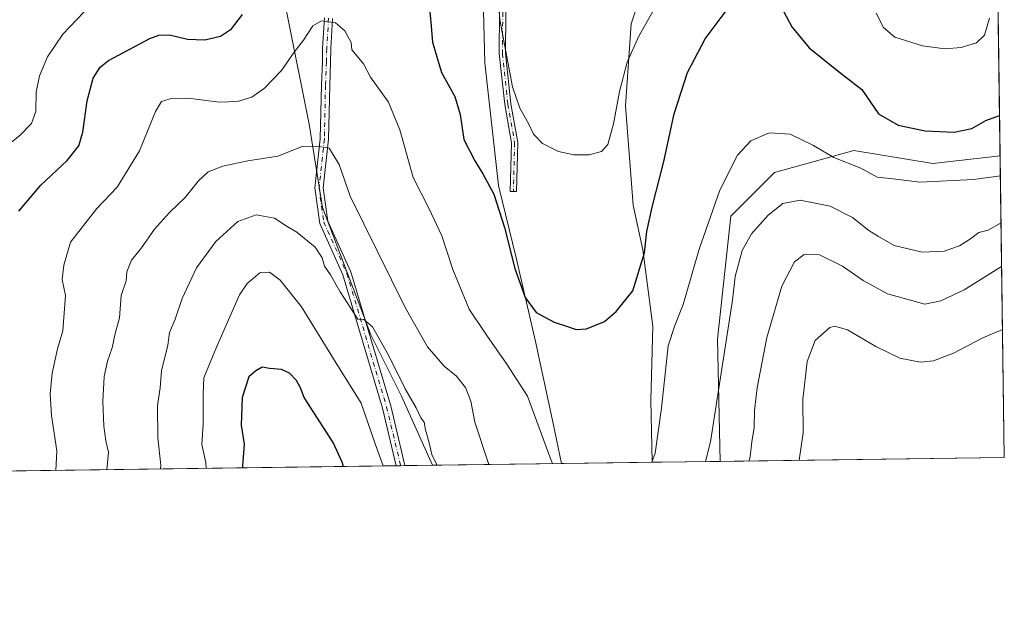
# Model space of a CAD drawing. Units: metres. Extents: x 594832 to 598313, y 4652734 to 4655094.
# Drawn here: x 598022 to 598313, y 4652734 to 4652910 of the extents above; entities that cross this region are included whole.
import ezdxf

# ---------------------------------------------------------------- set-up
doc = ezdxf.new("R2010")
doc.units = ezdxf.units.M
doc.header["$MEASUREMENT"] = 0
doc.linetypes.add('DGN Style 4', pattern=[2.6384748266838614, 1.318413404963828, -0.6592067024819142, 0.001648016756204785, -0.6592067024819142])
for name, color, linetype, lineweight in [('Arbolado forestal CxS', 92, 'Continuous', 0), ('Camino Cxs', 7, 'Continuous', 0), ('Camino eje', 30, 'DGN Style 4', 13), ('Comarca CxS', 21, 'Continuous', 0), ('Comunidad Autónoma CxS', 142, 'Continuous', 0), ('Cultivos leñosos CxS', 92, 'Continuous', 0), ('Curva de nivel maestra', 30, 'Continuous', 30), ('Curva de nivel normal', 30, 'Continuous', 0), ('Municipio CxS', 4, 'Continuous', 0), ('Pastizal CxS', 92, 'Continuous', 0), ('Provincia CxS', 1, 'Continuous', 0)]:
    doc.layers.add(name, color=color, linetype=linetype, lineweight=lineweight)

# ---------------------------------------------------------------- blocks, each defined once
blk = doc.blocks.new('*U4')
at = {"layer": 'Arbolado forestal CxS', "color": 92, "linetype": 'Continuous', "lineweight": 0}
blk.add_polyline3d([(598276.3704000004, 4653197.4619, 541.0038999999961), (598271.1743000001, 4653168.8891, 542.3362000000052), (598255.5884999996, 4653144.212900001, 544.4686999999976), (598234.8073000005, 4653135.1217, 544.5993000000017), (598220.5204999996, 4653116.939099999, 544.5978000000032), (598212.7270999998, 4653101.3543, 545.8730000000069), (598198.4401000004, 4653085.769300001, 544.7556999999942), (598171.1649000002, 4653064.989499999, 544.667300000001), (598158.1765000002, 4653053.3007, 545.2899999999936), (598156.8775000004, 4653035.1185, 546.0204999999987), (598147.7852999996, 4653014.337900001, 547.1937000000034), (598124.4067000002, 4652993.558300001, 546.5240999999951), (598102.3261000002, 4652963.686899999, 547.2059000000008), (598094.5330999997, 4652939.010700001, 549.3156000000017), (598101.0264999997, 4652911.7367, 553.006899999993), (598107.5201000003, 4652879.2675, 558.6150000000052), (598111.4159000004, 4652854.5911, 562.1021000000037), (598125.7018999998, 4652816.926899999, 565.1389999999956), (598134.7933, 4652798.744100001, 565.8610000000045), (598143.9557999996, 4652778.3047, 566.056500000006), (596905.2355000004, 4652761.424699999, 508.3573999999935)], dxfattribs=at)
blk.add_polyline3d([(598268.5713000001, 4652871.473300001, 553.6294999999955), (598291.9493000006, 4652867.5767, 552.2326999999932), (598311.8913000004, 4652869.9222, 552.8776000000071), (598313.1299999999, 4652780.609999999, 573.020399999994), (598229.1105000004, 4652779.465100001, 561.323000000004), (598228.3075000001, 4652815.6273, 558.5072999999975), (598232.2043000003, 4652851.992500001, 556.2369999999937), (598245.1926999995, 4652864.979900001, 556.4081000000006)], close=True, dxfattribs=at)
blk = doc.blocks.new('*U5')
at = {"layer": 'Pastizal CxS', "color": 92, "linetype": 'Continuous', "lineweight": 0}
blk.add_polyline3d([(598158.9073000001, 4652920.5067, 546.0825999999943), (598159.4841, 4652897.421499999, 547.0391999999993), (598163.5235000001, 4652861.0625, 549.4912999999942), (598168.7172999998, 4652839.708699999, 549.9104999999981), (598174.4883000003, 4652814.892100001, 551.7802999999985), (598179.6823000005, 4652790.652899999, 553.4922999999981), (598182.1084000003, 4652778.8246, 554.2258000000002), (598143.9557999996, 4652778.3047, 566.056500000006), (598134.7933, 4652798.744100001, 565.8610000000045), (598125.7018999998, 4652816.926899999, 565.1389999999956), (598111.4159000004, 4652854.5911, 562.1021000000037), (598107.5201000003, 4652879.2675, 558.6150000000052), (598101.0264999997, 4652911.7367, 553.006899999993)], dxfattribs=at)
blk.add_polyline3d([(598310.0290999999, 4653004.190199999, 532.8827000000019), (598311.8913000004, 4652869.9222, 552.8776000000071), (598291.9493000006, 4652867.5767, 552.2326999999932), (598268.5713000001, 4652871.473300001, 553.6294999999955), (598245.1926999995, 4652864.979900001, 556.4081000000006), (598232.2043000003, 4652851.992500001, 556.2369999999937), (598228.3075000001, 4652815.6273, 558.5072999999975), (598229.1105000004, 4652779.465100001, 561.323000000004), (598208.9770000001, 4652779.1907, 555.0534000000043), (598208.5393000003, 4652797.5781, 553.4425000000047), (598209.1171000004, 4652819.5089, 552.2997000000032), (598206.2319, 4652842.016899999, 549.962400000004), (598203.3463000003, 4652855.290899999, 549.1343999999954), (598201.0383000001, 4652884.724300001, 545.8510999999999), (598202.7701000003, 4652908.963500001, 543.603099999993), (598210.8504999997, 4652933.2027, 541.3218000000053), (598222.9709000001, 4652955.133500001, 538.619399999996), (598246.6341000004, 4652966.0987, 537.5755999999965), (598263.9486999996, 4652975.3323, 534.573900000003), (598291.0745000001, 4652981.680500001, 534.2161999999954), (598301.4634999996, 4652990.9145, 533.7525000000023)], close=True, dxfattribs=at)
blk = doc.blocks.new('*U11')
at = {"layer": 'Cultivos leñosos CxS', "color": 92, "linetype": 'Continuous', "lineweight": 0}
blk.add_polyline3d([(598210.8504999997, 4652933.2027, 541.3218000000053), (598202.7701000003, 4652908.963500001, 543.603099999993), (598201.0383000001, 4652884.724300001, 545.8510999999999), (598203.3463000003, 4652855.290899999, 549.1343999999954), (598206.2319, 4652842.016899999, 549.962400000004), (598209.1171000004, 4652819.5089, 552.2997000000032), (598208.5393000003, 4652797.5781, 553.4425000000047), (598208.9770000001, 4652779.1907, 555.0534000000043), (598182.1084000003, 4652778.8246, 554.2258000000002), (598179.6823000005, 4652790.652899999, 553.4922999999981), (598174.4883000003, 4652814.892100001, 551.7802999999985), (598168.7172999998, 4652839.708699999, 549.9104999999981), (598163.5235000001, 4652861.0625, 549.4912999999942), (598159.4841, 4652897.421499999, 547.0391999999993), (598158.9073000001, 4652920.5067, 546.0825999999943)], dxfattribs=at)

msp = doc.modelspace()

# ---------------------------------------------------------------- linework, layer by layer
at = {"layer": 'Arbolado forestal CxS', "color": 92, "linetype": 'Continuous', "lineweight": 0, "extrusion": (-0.003050769891778241, 0.2199652626259096, 0.9755029349217675), "elevation": 1022183.7762185, "flags": 128}
msp.add_lwpolyline([(-662780.3176018319, -4530236.033154712), (-662780.3176018319, -4530144.469319939)], dxfattribs=at)
at = {"layer": 'Arbolado forestal CxS', "color": 92, "linetype": 'Continuous', "lineweight": 0, "extrusion": (-0.1003142266174487, -0.001366985868884412, 0.9949548669601941), "elevation": -65795.16862036914, "flags": 128}
msp.add_lwpolyline([(-4644196.189004002, 658195.3241429885), (-4644196.189004002, 658010.8958426251)], dxfattribs=at)
at = {"layer": 'Arbolado forestal CxS', "color": 92, "linetype": 'Continuous', "lineweight": 0, "extrusion": (0.2274965541546951, 0.00309349800116575, 0.9737739717808527), "elevation": 151020.9501775414, "flags": 128}
msp.add_lwpolyline([(4644215.392424198, -643868.0645870273), (4644215.392424198, -643866.7504029003)], dxfattribs=at)
at = {"layer": 'Arbolado forestal CxS', "color": 92, "linetype": 'Continuous', "lineweight": 0, "extrusion": (0.2274023182711079, 0.003110717244532973, 0.9737959278427644), "elevation": 151044.7142516649, "flags": 128}
msp.add_lwpolyline([(4644161.582587831, -644251.8181777511), (4644161.582587831, -644250.5043298989)], dxfattribs=at)
at = {"layer": 'Arbolado forestal CxS', "color": 92, "linetype": 'Continuous', "lineweight": 0, "extrusion": (0.3054572040097037, 0.004157209962798289, 0.952196730788286), "elevation": 202588.953869962, "flags": 128}
msp.add_lwpolyline([(4644207.592616962, -629615.7688350774), (4644207.592616962, -629607.2335688617)], dxfattribs=at)
at = {"layer": 'Arbolado forestal CxS', "color": 92, "linetype": 'Continuous', "lineweight": 0, "extrusion": (-0.1378671180523395, -0.001878823964265918, 0.9904489526373653), "elevation": -90661.9151814947, "flags": 128}
msp.add_lwpolyline([(-4644195.692882438, 655418.2771502449), (-4644195.692882437, 655333.4395608641)], dxfattribs=at)
at = {"layer": 'Arbolado forestal CxS', "color": 92, "linetype": 'Continuous', "lineweight": 0}
for points in [[(598276.3704000004, 4653197.4619, 541.0038999999961), (598271.1743000001, 4653168.8891, 542.3362000000052), (598255.5884999996, 4653144.212900001, 544.4686999999976), (598234.8073000005, 4653135.1217, 544.5993000000017), (598220.5204999996, 4653116.939099999, 544.5978000000032), (598212.7270999998, 4653101.3543, 545.8730000000069), (598198.4401000004, 4653085.769300001, 544.7556999999942), (598171.1649000002, 4653064.989499999, 544.667300000001), (598158.1765000002, 4653053.3007, 545.2899999999936), (598156.8775000004, 4653035.1185, 546.0204999999987), (598147.7852999996, 4653014.337900001, 547.1937000000034), (598124.4067000002, 4652993.558300001, 546.5240999999951), (598102.3261000002, 4652963.686899999, 547.2059000000008), (598094.5330999997, 4652939.010700001, 549.3156000000017), (598101.0264999997, 4652911.7367, 553.006899999993), (598107.5201000003, 4652879.2675, 558.6150000000052), (598111.4159000004, 4652854.5911, 562.1021000000037), (598125.7018999998, 4652816.926899999, 565.1389999999956), (598134.7933, 4652798.744100001, 565.8610000000045), (598143.9556999998, 4652778.3048, 566.0565999999963)], [(598311.8913000004, 4652869.9222, 552.8776000000071), (598291.9493000006, 4652867.5767, 552.2326999999932), (598268.5713000001, 4652871.473300001, 553.6294999999955), (598245.1926999995, 4652864.979900001, 556.4081000000006), (598232.2043000003, 4652851.992500001, 556.2369999999937), (598228.3075000001, 4652815.6273, 558.5072999999975), (598229.1105000004, 4652779.4652, 561.323000000004)]]:
    msp.add_polyline3d(points, dxfattribs=at)
at = {"layer": 'Camino Cxs', "color": 7, "linetype": 'Continuous', "lineweight": 0, "extrusion": (0.180171740604118, 0.002450262446347261, 0.9836321162414465), "elevation": 119726.8264598856, "flags": 128}
msp.add_lwpolyline([(4644214.338402321, -650423.2328651011), (4644214.338402321, -650420.6311438078)], dxfattribs=at)
at = {"layer": 'Camino Cxs', "color": 7, "linetype": 'Continuous', "lineweight": 0}
for points in [[(598169.2001, 4652873.860099999, 546.8132000000041), (598168.8101000005, 4652859.300100001, 548.8187999999936), (598166.9700999996, 4652859.350099999, 549.2207999999955), (598167.3501000004, 4652873.720100001, 547.4492000000029), (598165.3501000004, 4652885.040100001, 546.424199999994), (598163.7200999996, 4652900.130100001, 545.6898999999976), (598163.8400999998, 4652912.370100001, 544.8411999999954), (598165.3501000004, 4652924.110099999, 543.9627999999939), (598168.5301000001, 4652937.640100001, 543.3785000000062), (598172.3601000002, 4652947.130100001, 542.7191000000021), (598177.2901, 4652956.030099999, 541.9535999999935), (598184.7401000002, 4652966.870100001, 541.1468000000023), (598191.3501000004, 4652974.550100001, 540.4066000000021), (598205.9700999996, 4652987.4101, 539.0841999999975), (598213.3201000001, 4652991.600099999, 538.4370000000055), (598234.7200999996, 4653000.220100001, 536.9214000000065), (598250.5000999998, 4653006.0701, 535.3757000000041), (598262.5900999998, 4653011.2601, 533.9817000000039), (598270.6700999998, 4653016.530099999, 533.0476000000053), (598288.7200999996, 4653034.690099999, 530.8989000000003), (598298.6601, 4653046.2301, 530.1505999999936), (598309.2571999999, 4653059.8464, 529.625)], [(598309.3026000002, 4653056.5733, 529.1952000000019), (598309.3000999996, 4653056.5701, 529.1953999999969), (598300.0500999996, 4653045.030099999, 529.8365000000049), (598290.0800999999, 4653033.440099999, 530.5610000000015), (598271.8400999998, 4653015.090100001, 532.6989999999934), (598263.4700999996, 4653009.630100001, 533.8686000000016), (598251.1901000004, 4653004.360099999, 534.9611000000004), (598235.3800999997, 4652998.5101, 536.5697999999975), (598214.1300999997, 4652989.940099999, 538.0611000000063), (598207.0500999996, 4652985.9001, 538.653999999995), (598192.6700999998, 4652973.2501, 539.8653999999951), (598186.2001, 4652965.7401, 540.6165999999939), (598178.8601000002, 4652955.0601, 541.475099999996), (598174.0301000001, 4652946.340100001, 542.2019), (598170.3000999996, 4652937.090100001, 542.7786000000051), (598167.1700999998, 4652923.780099999, 543.3108000000066), (598165.6801000005, 4652912.2401, 544.252800000002), (598165.5601000005, 4652900.220100001, 545.0923000000039), (598167.1700999998, 4652885.300100001, 545.7851999999984), (598169.2001, 4652873.860099999, 546.8132000000041)], [(598165.6801000005, 4652912.2401, 544.252800000002), (598165.5601000005, 4652900.220100001, 545.0923000000039), (598167.1700999998, 4652885.300100001, 545.7851999999984), (598169.2001, 4652873.860099999, 546.8132000000041), (598168.8101000005, 4652859.300100001, 548.8187999999936), (598166.9700999996, 4652859.350099999, 549.2207999999955), (598167.3501000004, 4652873.720100001, 547.4492000000029), (598165.3501000004, 4652885.040100001, 546.424199999994), (598163.7200999996, 4652900.130100001, 545.6898999999976), (598163.8400999998, 4652912.370100001, 544.8411999999954)], [(598114.4275000002, 4652910.491900001, 555.2519999999931), (598113.8768999996, 4652901.682499999, 556.5592000000033), (598113.7977, 4652897.647700001, 556.4459000000061), (598113.5701000001, 4652890.700099999, 557.346000000005), (598113.2401000002, 4652874.800100001, 559.6049000000058), (598111.6700999998, 4652860.420100001, 561.4147999999988), (598113.0401, 4652850.590100001, 562.5148000000045), (598119.8300999999, 4652835.5101, 563.9701999999961), (598131.6001000004, 4652795.880100001, 567.3637000000017), (598135.8291999997, 4652778.1939, 568.4293000000034), (598133.2703, 4652778.159399999, 568.8981000000058), (598129.1901000004, 4652795.2401, 568.2639000000054), (598117.4801000003, 4652834.630100001, 564.9563999999956), (598110.6101000002, 4652849.890100001, 563.4030999999959), (598109.1501000002, 4652860.380100001, 561.9220000000059), (598110.7401000002, 4652874.960100001, 559.9484999999986), (598111.1211000001, 4652890.778100001, 557.4934000000068), (598111.3986999998, 4652897.7193, 556.6135000000068), (598111.4782999996, 4652901.780900001, 556.110400000005), (598112.0390999997, 4652910.751499999, 555.0518000000011)], [(598133.2703, 4652778.159200001, 568.8981000000058), (598129.1901000004, 4652795.2401, 568.2639000000054), (598117.4801000003, 4652834.630100001, 564.9563999999956), (598110.6101000002, 4652849.890100001, 563.4030999999959), (598109.1501000002, 4652860.380100001, 561.9220000000059), (598110.7401000002, 4652874.960100001, 559.9484999999986), (598111.1211000001, 4652890.778100001, 557.4934000000068), (598111.3986999998, 4652897.7193, 556.6135000000068), (598111.4782999996, 4652901.780900001, 556.110400000005), (598112.0390999997, 4652910.751499999, 555.0518000000011)], [(598114.4275000002, 4652910.491900001, 555.2519999999931), (598113.8768999996, 4652901.682499999, 556.5592000000033), (598113.7977, 4652897.647700001, 556.4459000000061), (598113.5701000001, 4652890.700099999, 557.346000000005), (598113.2401000002, 4652874.800100001, 559.6049000000058), (598111.6700999998, 4652860.420100001, 561.4147999999988), (598113.0401, 4652850.590100001, 562.5148000000045), (598119.8300999999, 4652835.5101, 563.9701999999961), (598131.6001000004, 4652795.880100001, 567.3637000000017), (598135.8291999997, 4652778.194, 568.4293000000034)]]:
    msp.add_polyline3d(points, dxfattribs=at)
at = {"layer": 'Camino eje', "color": 30, "linetype": 'DGN Style 4', "lineweight": 13}
for points in [[(598309.2799000005, 4653058.209899999, 529.3715999999986), (598303.9801000003, 4653051.4001, 529.699299999993), (598299.3551000003, 4653045.630100001, 529.9812999999995), (598289.4001000002, 4653034.065099999, 530.716499999995), (598271.2550999997, 4653015.8101, 532.8604999999952), (598263.0301000001, 4653010.4451, 533.9183000000048), (598250.8450999996, 4653005.215100001, 535.1628000000055), (598235.0500999996, 4652999.3651, 536.7465999999986), (598213.7251000004, 4652990.770099999, 538.2448000000004), (598206.5100999996, 4652986.655099999, 538.8653000000049), (598192.0100999996, 4652973.9001, 540.1340000000055), (598185.4700999996, 4652966.3051, 540.8779999999971), (598178.0751, 4652955.545100001, 541.7057000000059), (598173.1951000001, 4652946.735099999, 542.4557999999961), (598169.4151, 4652937.3651, 543.0742000000029), (598166.2600999996, 4652923.9451, 543.638300000006), (598164.7600999996, 4652912.3051, 544.5464999999967), (598164.6401000004, 4652900.175100001, 545.3905999999988), (598166.2600999996, 4652885.170100001, 546.1057000000001), (598168.2751000002, 4652873.790100001, 547.1388000000006), (598167.8901000004, 4652859.325099999, 549.0507999999973)], [(598113.2333000004, 4652910.6217, 555.1385000000009), (598112.6776999999, 4652901.731699999, 556.0715999999958), (598112.5982999997, 4652897.683499999, 556.1751999999979), (598112.3201000001, 4652890.7301, 557.313599999994), (598111.9901000002, 4652874.880100001, 559.7584999999963), (598110.4101, 4652860.4001, 561.6686000000045), (598111.8251, 4652850.2401, 562.9106999999931), (598118.6551000001, 4652835.0701, 564.4536999999982), (598130.3951000003, 4652795.5601, 567.8233999999939), (598134.5499, 4652778.1765, 568.6634999999952)]]:
    msp.add_polyline3d(points, dxfattribs=at)
at = {"layer": 'Comarca CxS', "color": 21, "linetype": 'Continuous', "lineweight": 0, "flags": 128}
msp.add_lwpolyline([(596844.4647973543, 4652760.59660551), (594863.3400006975, 4652733.599983484), (594832.3900006992, 4655046.64998346), (596895.1724601656, 4655074.762576639), (598281.0500007244, 4655093.64998346), (598298.272743533, 4653851.851572384), (598313.1300007238, 4652780.609983487)], close=True, dxfattribs=at)
at = {"layer": 'Comunidad Autónoma CxS', "color": 142, "linetype": 'Continuous', "lineweight": 0, "flags": 128}
msp.add_lwpolyline([(596844.4647973543, 4652760.59660551), (594863.3400006975, 4652733.599983484), (594832.3900006992, 4655046.64998346), (596895.1724601656, 4655074.762576639), (598281.0500007244, 4655093.64998346), (598298.272743533, 4653851.851572384), (598313.1300007238, 4652780.609983487)], close=True, dxfattribs=at)
at = {"layer": 'Cultivos leñosos CxS', "color": 92, "linetype": 'Continuous', "lineweight": 0, "extrusion": (-0.03078143738136233, -0.0004195292039471693, 0.9995260512402788), "elevation": -19810.91858338115, "flags": 128}
msp.add_lwpolyline([(-4644194.698551119, 661265.1624826252), (-4644194.698551119, 661238.2786456568)], dxfattribs=at)
at = {"layer": 'Cultivos leñosos CxS', "color": 92, "linetype": 'Continuous', "lineweight": 0}
for points in [[(598309.2529999996, 4653060.152799999, 530.1999000000069), (598303.7732999995, 4653053.8211, 530.4768999999942), (598282.4184999998, 4653031.3135, 532.4477999999945), (598263.9495000001, 4653015.154100001, 534.5142999999953), (598243.1719000004, 4653004.189099999, 536.6641999999993), (598225.8574999999, 4652998.4179, 538.1132999999973), (598195.8457000004, 4652980.5273, 540.7912999999971), (598178.5308999997, 4652958.019500001, 542.4397000000026), (598167.5648999996, 4652938.397299999, 544.0675000000047), (598158.9073000001, 4652920.5067, 546.0825999999943), (598159.4841, 4652897.421499999, 547.0391999999993), (598163.5235000001, 4652861.0625, 549.4912999999942), (598168.7172999998, 4652839.708699999, 549.9104999999981), (598174.4883000003, 4652814.892100001, 551.7802999999985), (598179.6823000005, 4652790.652899999, 553.4922999999981), (598182.1084000003, 4652778.8247, 554.2256999999954)], [(598310.0290999999, 4653004.190199999, 532.8827000000019), (598301.4634999996, 4652990.9145, 533.7525000000023), (598291.0745000001, 4652981.680500001, 534.2161999999954), (598263.9486999996, 4652975.3323, 534.573900000003), (598246.6341000004, 4652966.0987, 537.5755999999965), (598222.9709000001, 4652955.133500001, 538.619399999996), (598210.8504999997, 4652933.2027, 541.3218000000053), (598202.7701000003, 4652908.963500001, 543.603099999993), (598201.0383000001, 4652884.724300001, 545.8510999999999), (598203.3463000003, 4652855.290899999, 549.1343999999954), (598206.2319, 4652842.016899999, 549.962400000004), (598209.1171000004, 4652819.5089, 552.2997000000032), (598208.5393000003, 4652797.5781, 553.4425000000047), (598208.9770000001, 4652779.1908, 555.0534000000043)]]:
    msp.add_polyline3d(points, dxfattribs=at)
at = {"layer": 'Curva de nivel maestra', "color": 30, "linetype": 'Continuous', "lineweight": 30, "flags": 128}
for points, elevation in [([(598142.6699999999, 4652917.970100001), (598143.5199999996, 4652909.300100001), (598143.9600000001, 4652903.4801), (598145.29, 4652899.200099999), (598146.6600000003, 4652894.540100001), (598150.6200000001, 4652887.4901), (598152.1699999999, 4652882.1601), (598153.2000000002, 4652874.7401), (598156.4800000006, 4652868.370100001), (598158.8399999999, 4652864.530099999), (598162.0800000001, 4652858.530099999), (598165.2999999998, 4652848.630100001), (598168.3200000003, 4652836.5701), (598171.4199999999, 4652827.960100001), (598174.6699999999, 4652823.550100001), (598180.0099999999, 4652820.640100001), (598183.6500000004, 4652819.5101), (598186.4800000006, 4652818.440099999), (598189.5, 4652818.6501), (598194.8300000001, 4652820.8201), (598198.3200000003, 4652823.8101), (598203.2699999996, 4652829.940099999), (598206.7000000002, 4652841.190099999), (598207.4100000003, 4652847.4801), (598208.9199999999, 4652854.720100001), (598212.4400000004, 4652868.200099999), (598215.4299999997, 4652882.340100001), (598219.4199999999, 4652894.520099999), (598224.6200000001, 4652904.470100001), (598232.6500000004, 4652915.1601)], 550), ([(598246.1299999999, 4652915.880100001), (598250.3099999996, 4652908.040100001), (598255.4199999999, 4652901.800100001), (598263.4800000006, 4652895.3301), (598270.9699999997, 4652889.4801), (598275.8799999999, 4652882.270099999), (598281.75, 4652878.970100001), (598289.7199999997, 4652877.280099999), (598298.2800000003, 4652876.9001), (598303.5599999996, 4652877.940099999), (598307.6399999997, 4652880.360099999), (598311.7259999998, 4652881.844500001)], 550), ([(598021.6100000005, 4652853.530099999), (598028.0599999996, 4652861.200099999), (598035.9000000004, 4652868.530099999), (598039.3700000001, 4652872.870100001), (598040.5700000003, 4652876.870100001), (598041.79, 4652886.200099999), (598043.5800000001, 4652892.880100001), (598045.6900000004, 4652896.130100001), (598048.1399999997, 4652898.0601), (598060.3200000003, 4652904.640100001), (598062.9800000006, 4652905.630100001), (598066.1600000003, 4652905.670100001), (598071.4800000006, 4652904.4001), (598076.5899999999, 4652904.2501), (598081.2800000003, 4652905.270099999), (598084.5199999996, 4652907.4801), (598087.7199999997, 4652911.6601)], 550), ([(598117.6802000003, 4652777.946799999), (598117.25, 4652779.210100001), (598114.6299999999, 4652785.0701), (598106.0499999998, 4652798.350099999), (598104.9600000001, 4652801.200099999), (598103.7000000002, 4652803.420100001), (598101.7000000002, 4652805.5601), (598099.2699999996, 4652806.6801), (598095.7199999997, 4652806.970100001), (598093.5999999996, 4652807.3301), (598091.6699999999, 4652806.2501), (598089.6200000001, 4652804.440099999), (598087.6799999997, 4652798.360099999), (598087.4000000004, 4652790.1601), (598088.29, 4652784.520099999), (598087.75, 4652778.100099999), (598087.7710999995, 4652777.5393)], 575)]:
    msp.add_lwpolyline(points, dxfattribs=dict(at, elevation=elevation))
at = {"layer": 'Curva de nivel normal', "color": 30, "linetype": 'Continuous', "lineweight": 0, "flags": 128}
for points, elevation in [([(598212.9699999997, 4652919.5101), (598205.0099999999, 4652905.3101), (598201.5499999998, 4652897.5801), (598199.25, 4652888.960100001), (598197.5599999996, 4652879.360099999), (598195.7999999998, 4652873.2501), (598193.9900000002, 4652871.190099999), (598190.2800000003, 4652870.1501), (598185.7400000002, 4652870.170100001), (598181.2000000002, 4652871.210100001), (598176.4800000006, 4652873.520099999), (598173.8799999999, 4652876.2501), (598172.3600000005, 4652879.4801), (598169.8200000003, 4652883.970100001), (598167.6100000005, 4652890.2601), (598163.9199999999, 4652910.1501), (598162.9199999999, 4652923.960100001)], 545), ([(598042.8700000001, 4652914.590100001), (598034.6100000005, 4652905.870100001), (598030.1100000005, 4652899.1801), (598027.7100000001, 4652893.530099999), (598026.7599999999, 4652888.7301), (598026.5999999996, 4652883.020099999), (598025.3899999997, 4652879.420100001), (598022.0199999996, 4652875.970100001), (598015.5099999999, 4652870.720100001)], 545), ([(598308.7199999997, 4652910.590100001), (598307.2800000003, 4652905.630100001), (598304.9000000004, 4652903.300100001), (598300.3499999996, 4652901.950099999), (598295.5099999999, 4652901.540100001), (598288.9600000001, 4652902.440099999), (598280.7800000003, 4652905.0001), (598277.4400000004, 4652907.840100001), (598275.2000000002, 4652912.120100001)], 545), ([(598179.4776, 4652778.788799999), (598178.9299999997, 4652779.9901), (598172.04, 4652798.7401), (598165.9199999999, 4652808.2601), (598160.04, 4652816.700099999), (598154.8399999999, 4652824.530099999), (598149.9400000004, 4652836.270099999), (598146.7100000001, 4652846.2501), (598142.8499999996, 4652854.390100001), (598138.2100000001, 4652863.420100001), (598134.3399999999, 4652877.540100001), (598130.9199999999, 4652885.7601), (598125.6399999997, 4652893.170100001), (598123.5599999996, 4652897.100099999), (598121.6799999997, 4652899.4001), (598120.0700000003, 4652901.270099999), (598119.9100000003, 4652903.450099999), (598118.0199999996, 4652906.860099999), (598115.3099999996, 4652909.200099999), (598111.0999999996, 4652909.8301), (598108.5499999998, 4652908.4001), (598105.79, 4652904.090100001), (598103.0899999999, 4652900.5801), (598099.2999999998, 4652895.170100001), (598094.29, 4652889.860099999), (598090.4800000006, 4652887.290100001), (598086.2599999999, 4652885.950099999), (598080.9299999997, 4652885.800100001), (598072.3799999999, 4652886.870100001), (598066.3399999999, 4652886.7601), (598063.8499999996, 4652885.970100001), (598062.0599999996, 4652882.960100001), (598057.2599999999, 4652871.4101), (598050.6399999997, 4652860.610099999), (598044.6399999997, 4652854.300100001), (598036.8399999999, 4652844.3101), (598034.9000000004, 4652837.5701), (598034.4299999997, 4652833.3301), (598035.4000000004, 4652828.5701), (598034.6399999997, 4652818.120100001), (598033.0800000001, 4652812.770099999), (598031.4400000004, 4652805.540100001), (598030.8399999999, 4652799.4101), (598031.25, 4652793.0001), (598032.8700000001, 4652782.620100001), (598032.5376000004, 4652776.786400001)], 555), ([(598311.9733999996, 4652864.002800001), (598304, 4652862.880100001), (598288.1799999997, 4652862.0601), (598280.2400000002, 4652863.120100001), (598275.5499999998, 4652863.600099999), (598270.6399999997, 4652866.190099999), (598262.7000000002, 4652869.420100001), (598256.7100000001, 4652872.9301), (598249.7699999996, 4652876.3301), (598243.6100000005, 4652876.720100001), (598238.1399999997, 4652874.280099999), (598234.2199999997, 4652870.050100001), (598228.9900000002, 4652859.700099999), (598222.8899999997, 4652842.2301), (598218.1500000004, 4652825.870100001), (598215.6500000004, 4652819.620100001), (598213.6500000004, 4652813.670100001), (598211.7000000002, 4652795.2501), (598209.8099999996, 4652781.880100001), (598208.8777999999, 4652779.189400001)], 555), ([(598047.6607999997, 4652776.992500001), (598048.1699999999, 4652782.210100001), (598047.3399999999, 4652785.540100001), (598046.7100000001, 4652789.880100001), (598046.4199999999, 4652797.210100001), (598046.8499999996, 4652804.540100001), (598047.8099999996, 4652809.1601), (598049.1799999997, 4652813.050100001), (598050.0899999999, 4652817.300100001), (598051.3600000005, 4652821.9301), (598051.9000000004, 4652828.540100001), (598053.3099999996, 4652832.870100001), (598053.5499999998, 4652835.530099999), (598054.9500000002, 4652839.0101), (598057.8399999999, 4652842.6601), (598061.7300000006, 4652848.190099999), (598066.1200000001, 4652853.0801), (598070.8200000003, 4652857.530099999), (598074.7300000006, 4652862.530099999), (598077.5999999996, 4652865.140100001), (598081.9199999999, 4652866.840100001), (598089.3300000001, 4652868.390100001), (598098.1799999997, 4652869.8201), (598105.3700000001, 4652872.6501), (598109.7300000006, 4652872.720100001), (598113.4199999999, 4652872.140100001), (598116.3499999996, 4652867.270099999), (598119.6600000003, 4652857.940099999), (598135.9199999999, 4652824.970100001), (598142.5099999999, 4652813.4001), (598147.4600000001, 4652807.6801), (598151.0999999996, 4652804.6501), (598153.7199999997, 4652801.270099999), (598155.3600000005, 4652797.2401), (598156.5, 4652791.050100001), (598160.6381000001, 4652778.532000001)], 560), ([(598224.7185000004, 4652779.405300001), (598226.2400000002, 4652785.210100001), (598232.7000000002, 4652827.200099999), (598233.4800000006, 4652834.1501), (598235.54, 4652841.840100001), (598238.3200000003, 4652846.780099999), (598243.3200000003, 4652852.350099999), (598247.6500000004, 4652855.7401), (598252.7800000003, 4652856.770099999), (598261.6100000005, 4652855.020099999), (598268.25, 4652851.6801), (598273.0199999996, 4652847.770099999), (598275.9400000004, 4652845.960100001), (598280.54, 4652843.300100001), (598288.8099999996, 4652841.4101), (598295.3300000001, 4652841.6601), (598299.8300000001, 4652843.2401), (598303.0999999996, 4652845.280099999), (598305.5700000003, 4652847.1501), (598308.3099999996, 4652847.9001), (598312.1666000001, 4652850.0767)], 560), ([(598145.2259999998, 4652778.322100001), (598145.1299999999, 4652778.6501), (598143.7999999998, 4652781.4801), (598143.0300000003, 4652784.950099999), (598141.8600000005, 4652788.8201), (598141.4699999997, 4652791.040100001), (598140.4800000006, 4652792.370100001), (598139.0999999996, 4652795.3201), (598135.8899999997, 4652800.880100001), (598131, 4652810.860099999), (598126.2199999997, 4652819.2401), (598123.6600000003, 4652821.4901), (598121.8899999997, 4652821.5801), (598116.7000000002, 4652829.6601), (598113.8200000003, 4652834.6501), (598111.9800000006, 4652837.2401), (598111.3099999996, 4652839.690099999), (598109.2800000003, 4652842.860099999), (598103.79, 4652847.3201), (598100.9600000001, 4652848.9301), (598097.2300000006, 4652851.450099999), (598091.8499999996, 4652852.420100001), (598086.3799999999, 4652850.4001), (598079.8899999997, 4652844.5701), (598074.1299999999, 4652836.7401), (598069.9000000004, 4652827.6601), (598067.8899999997, 4652821.5001), (598066.2100000001, 4652817.600099999), (598065.6299999999, 4652813.890100001), (598063.7999999998, 4652806.210100001), (598063.3600000005, 4652801.210100001), (598062.6299999999, 4652796.0101), (598062.7100000001, 4652786.460100001), (598063.6200000001, 4652778.370100001), (598063.4946, 4652777.2083)], 565), ([(598312.3464000003, 4652837.1119), (598301.2400000002, 4652830.210100001), (598294.3600000005, 4652827.0101), (598289.6399999997, 4652826.020099999), (598278.54, 4652829.0601), (598271.4199999999, 4652832.9801), (598265.29, 4652837.2501), (598258.4199999999, 4652840.610099999), (598253.9400000004, 4652840.710100001), (598251.0199999996, 4652838.470100001), (598247.3200000003, 4652831.280099999), (598242.8600000005, 4652816.0801), (598240.0099999999, 4652801.2401), (598239.2400000002, 4652794.5101), (598239.1600000003, 4652789.450099999), (598238.4199999999, 4652785.210100001), (598237.9100000003, 4652780.880100001), (598237.6213999996, 4652779.5811)], 565), ([(598129.3559999998, 4652778.105799999), (598127.0300000003, 4652784.6601), (598122.8200000003, 4652796.700099999), (598114.7100000001, 4652809.780099999), (598105.2300000006, 4652825.210100001), (598098.9199999999, 4652833.0601), (598095.7800000003, 4652835.4901), (598092.9000000004, 4652835.300100001), (598089.1900000004, 4652832.100099999), (598086.9000000004, 4652828.700099999), (598080.04, 4652813.210100001), (598076.29, 4652804.210100001), (598076.1100000005, 4652799.540100001), (598076.0899999999, 4652790.460100001), (598075.6900000004, 4652784.460100001), (598076.9400000004, 4652779.140100001), (598076.9985999997, 4652777.392300001)], 570), ([(598312.6041000001, 4652818.531400001), (598306.7699999996, 4652815.9801), (598298.0899999999, 4652811.460100001), (598292.2000000002, 4652809.170100001), (598288.3099999996, 4652808.8201), (598282.2000000002, 4652810.040100001), (598275.0999999996, 4652813.440099999), (598266.7800000003, 4652818.4101), (598263.04, 4652819.4801), (598261.5099999999, 4652819.0801), (598257.1699999999, 4652815.200099999), (598254.8099999996, 4652808.9801), (598253.5, 4652797.7401), (598253.6699999999, 4652787.880100001), (598252.4121000003, 4652779.7827)], 570)]:
    msp.add_lwpolyline(points, dxfattribs=dict(at, elevation=elevation))
at = {"layer": 'Municipio CxS', "color": 4, "linetype": 'Continuous', "lineweight": 0, "flags": 128}
msp.add_lwpolyline([(598298.272743533, 4653851.851572384), (598313.1300007238, 4652780.609983487), (596844.4647973543, 4652760.59660551)], dxfattribs=at)
at = {"layer": 'Pastizal CxS', "color": 92, "linetype": 'Continuous', "lineweight": 0, "extrusion": (-0.002042466503690579, 0.1472655420791489, 0.9890948834397618), "elevation": 684532.2277251388, "flags": 128}
msp.add_lwpolyline([(-662780.0881181892, -4593534.734047851), (-662780.0881181894, -4593398.972640822)], dxfattribs=at)
at = {"layer": 'Pastizal CxS', "color": 92, "linetype": 'Continuous', "lineweight": 0, "extrusion": (0.2961252878213812, 0.004035246185365962, 0.9551405816427903), "elevation": 196441.3205754393, "flags": 128}
msp.add_lwpolyline([(4644196.333243486, -631683.5897425613), (4644196.333243486, -631643.6414429481)], dxfattribs=at)
at = {"layer": 'Pastizal CxS', "color": 92, "linetype": 'Continuous', "lineweight": 0, "extrusion": (-0.2972665025403866, -0.004049976489198753, 0.9547859572479287), "elevation": -196141.179520978, "flags": 128}
msp.add_lwpolyline([(-4644198.159652516, 631812.65042346), (-4644198.159652516, 631791.561541391)], dxfattribs=at)
at = {"layer": 'Pastizal CxS', "color": 92, "linetype": 'Continuous', "lineweight": 0}
for points in [[(598276.3704000004, 4653197.4619, 541.0038999999961), (598271.1743000001, 4653168.8891, 542.3362000000052), (598255.5884999996, 4653144.212900001, 544.4686999999976), (598234.8073000005, 4653135.1217, 544.5993000000017), (598220.5204999996, 4653116.939099999, 544.5978000000032), (598212.7270999998, 4653101.3543, 545.8730000000069), (598198.4401000004, 4653085.769300001, 544.7556999999942), (598171.1649000002, 4653064.989499999, 544.667300000001), (598158.1765000002, 4653053.3007, 545.2899999999936), (598156.8775000004, 4653035.1185, 546.0204999999987), (598147.7852999996, 4653014.337900001, 547.1937000000034), (598124.4067000002, 4652993.558300001, 546.5240999999951), (598102.3261000002, 4652963.686899999, 547.2059000000008), (598094.5330999997, 4652939.010700001, 549.3156000000017), (598101.0264999997, 4652911.7367, 553.006899999993), (598107.5201000003, 4652879.2675, 558.6150000000052), (598111.4159000004, 4652854.5911, 562.1021000000037), (598125.7018999998, 4652816.926899999, 565.1389999999956), (598134.7933, 4652798.744100001, 565.8610000000045), (598143.9556999998, 4652778.3048, 566.0565999999963)], [(598309.2529999996, 4653060.152799999, 530.1999000000069), (598303.7732999995, 4653053.8211, 530.4768999999942), (598282.4184999998, 4653031.3135, 532.4477999999945), (598263.9495000001, 4653015.154100001, 534.5142999999953), (598243.1719000004, 4653004.189099999, 536.6641999999993), (598225.8574999999, 4652998.4179, 538.1132999999973), (598195.8457000004, 4652980.5273, 540.7912999999971), (598178.5308999997, 4652958.019500001, 542.4397000000026), (598167.5648999996, 4652938.397299999, 544.0675000000047), (598158.9073000001, 4652920.5067, 546.0825999999943), (598159.4841, 4652897.421499999, 547.0391999999993), (598163.5235000001, 4652861.0625, 549.4912999999942), (598168.7172999998, 4652839.708699999, 549.9104999999981), (598174.4883000003, 4652814.892100001, 551.7802999999985), (598179.6823000005, 4652790.652899999, 553.4922999999981), (598182.1084000003, 4652778.8247, 554.2256999999954)], [(598310.0290999999, 4653004.190199999, 532.8827000000019), (598301.4634999996, 4652990.9145, 533.7525000000023), (598291.0745000001, 4652981.680500001, 534.2161999999954), (598263.9486999996, 4652975.3323, 534.573900000003), (598246.6341000004, 4652966.0987, 537.5755999999965), (598222.9709000001, 4652955.133500001, 538.619399999996), (598210.8504999997, 4652933.2027, 541.3218000000053), (598202.7701000003, 4652908.963500001, 543.603099999993), (598201.0383000001, 4652884.724300001, 545.8510999999999), (598203.3463000003, 4652855.290899999, 549.1343999999954), (598206.2319, 4652842.016899999, 549.962400000004), (598209.1171000004, 4652819.5089, 552.2997000000032), (598208.5393000003, 4652797.5781, 553.4425000000047), (598208.9770000001, 4652779.1908, 555.0534000000043)], [(598311.8913000004, 4652869.9222, 552.8776000000071), (598291.9493000006, 4652867.5767, 552.2326999999932), (598268.5713000001, 4652871.473300001, 553.6294999999955), (598245.1926999995, 4652864.979900001, 556.4081000000006), (598232.2043000003, 4652851.992500001, 556.2369999999937), (598228.3075000001, 4652815.6273, 558.5072999999975), (598229.1105000004, 4652779.4652, 561.323000000004)]]:
    msp.add_polyline3d(points, dxfattribs=at)
at = {"layer": 'Provincia CxS', "color": 1, "linetype": 'Continuous', "lineweight": 0, "flags": 128}
msp.add_lwpolyline([(596844.4647973543, 4652760.59660551), (594863.3400006975, 4652733.599983484), (594832.3900006992, 4655046.64998346), (596895.1724601656, 4655074.762576639), (598281.0500007244, 4655093.64998346), (598298.272743533, 4653851.851572384), (598313.1300007238, 4652780.609983487)], close=True, dxfattribs=at)

# ---------------------------------------------------------------- block references
at = {"layer": 'Arbolado forestal CxS', "color": 92, "linetype": 'Continuous', "lineweight": 0}
msp.add_blockref('*U4', (0, 0), dxfattribs=at)
at = {"layer": 'Cultivos leñosos CxS', "color": 92, "linetype": 'Continuous', "lineweight": 0}
msp.add_blockref('*U11', (0, 0), dxfattribs=at)
at = {"layer": 'Pastizal CxS', "color": 92, "linetype": 'Continuous', "lineweight": 0}
msp.add_blockref('*U5', (0, 0), dxfattribs=at)

doc.saveas('drawing.dxf')
